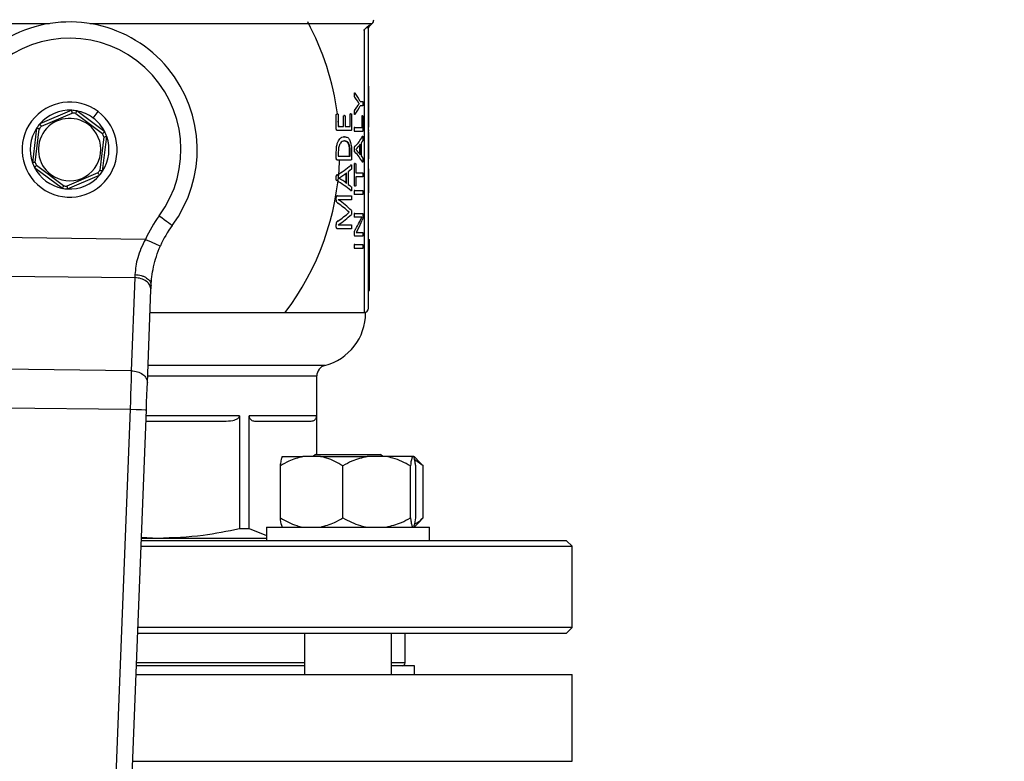
# Model space of a CAD drawing. Units: millimetres. Extents: x 4 to 416, y 4 to 293.
# Drawn here: x 206 to 212, y 211 to 216 of the extents above; entities that cross this region are included whole.
import ezdxf

# ---------------------------------------------------------------- set-up
doc = ezdxf.new("R2010")
doc.units = ezdxf.units.MM
doc.layers.add('FORMAT', color=7, linetype='Continuous')
doc.styles.add('SLDTEXTSTYLE0', font='TXT', dxfattribs={"width": 0.75})
doc.dimstyles.new('SLDDIMSTYLE1', dxfattribs={"dimtxt": 3.5, "dimasz": 3.556, "dimexe": 0, "dimexo": 0.0625, "dimgap": 0.875, "dimtad": 1, "dimdec": 0, "dimlfac": 30, "dimrnd": 1e-09, "dimzin": 12, "dimdsep": 46, "dimtxsty": 'SLDTEXTSTYLE0', "dimsah": 1, "dimcen": 0.09, "dimadec": 0, "dimazin": 3, "dimtfac": 1, "dimtdec": 0, "dimtofl": 0, "dimtmove": 0, "dimatfit": 3, "dimfxl": 0, "dimfrac": 2, "dimtolj": 1, "dimtzin": 12, "dimarcsym": 0})
doc.dimstyles.new('SLDDIMSTYLE2', dxfattribs={"dimtxt": 3.5, "dimasz": 3.556, "dimexe": 0, "dimexo": 0.0625, "dimgap": 0.875, "dimtad": 1, "dimdec": 0, "dimlfac": 30, "dimrnd": 1e-09, "dimzin": 12, "dimdsep": 46, "dimtxsty": 'SLDTEXTSTYLE0', "dimsah": 1, "dimcen": 0.09, "dimadec": 0, "dimazin": 3, "dimtfac": 1, "dimtdec": 0, "dimtmove": 0, "dimatfit": 0, "dimfxl": 0, "dimfrac": 2, "dimtolj": 1, "dimtzin": 12, "dimarcsym": 0})

# ---------------------------------------------------------------- blocks, each defined once
blk = doc.blocks.new('_D_7')
at = {"layer": 'FORMAT', "color": 7}
for p, q in [((210.8012, 249.7104), (183.2012, 249.7104)), ((184.2012, 199.3771), (184.2012, 249.7104)), ((210.8012, 199.3771), (183.2012, 199.3771))]:
    blk.add_line(p, q, dxfattribs=at)
for points in [[(184.2012, 249.7104), (183.8202, 246.1544), (184.5822, 246.1544)], [(184.2012, 199.3771), (184.5822, 202.9331), (183.8202, 202.9331)]]:
    blk.add_solid(points, dxfattribs=at)
at = {"layer": 'FORMAT', "color": 7, "insert": (179.6895, 217.5319), "char_height": 3.5, "attachment_point": 1, "rotation": 90, "style": 'SLDTEXTSTYLE0'}
blk.add_mtext('1510', dxfattribs=at)
blk = doc.blocks.new('_D_9')
at = {"layer": 'FORMAT'}
for p, q in [((196.8262, 218.1771), (196.8262, 185.706)), ((214.8262, 195.4282), (214.8262, 185.706)), ((196.8262, 186.706), (190.4762, 186.706)), ((214.8262, 186.706), (196.8262, 186.706)), ((214.8262, 186.706), (221.1762, 186.706))]:
    blk.add_line(p, q, dxfattribs=at)
for points in [[(196.8262, 186.706), (193.2702, 187.087), (193.2702, 186.325)], [(214.8262, 186.706), (218.3822, 186.325), (218.3822, 187.087)]]:
    blk.add_solid(points, dxfattribs=at)
at = {"layer": 'FORMAT', "insert": (202.9986, 191.2177), "char_height": 3.5, "attachment_point": 1, "style": 'SLDTEXTSTYLE0'}
blk.add_mtext('540', dxfattribs=at)

msp = doc.modelspace()

# ---------------------------------------------------------------- linework, layer by layer
at = {"color": 8, "linetype": 'Continuous', "lineweight": 25}
for p, q in [((204.3859, 215.764), (206.1195, 215.764)), ((206.3661, 215.764), (208.0997, 215.764)), ((208.084, 215.7483), (208.0841, 215.7566)), ((207.8095, 213.666), (206.7244, 213.666)), ((206.7219, 213.6015), (207.7595, 213.6015)), ((207.2853, 213.3571), (206.7125, 213.3571)), ((207.685, 211.8404), (206.654, 211.8404)), ((208.3012, 211.8404), (208.2183, 211.8404)), ((206.6308, 211.2371), (209.3262, 211.2371))]:
    msp.add_line(p, q, dxfattribs=at)
at = {"color": 7, "linetype": 'Continuous', "lineweight": 25}
for p, q in [((208.0626, 215.7374), (208.0495, 215.7248)), ((208.0495, 215.7248), (208.0495, 213.9904)), ((208.0841, 215.7566), (208.0626, 215.7374)), ((208.0762, 215.7374), (208.0626, 215.7374)), ((208.0762, 214.0171), (208.0762, 215.7374)), ((208.084, 215.7483), (208.0997, 215.764)), ((208.0762, 215.3804), (208.0795, 215.3804)), ((208.0795, 215.2792), (208.0795, 215.3804)), ((207.9913, 215.3264), (207.9878, 215.3264)), ((207.9895, 215.3391), (207.9912, 215.3373)), ((207.9931, 215.313), (207.9896, 215.313)), ((207.9916, 215.3373), (207.9912, 215.3373)), ((208.0107, 215.2584), (208.0073, 215.2584)), ((208.0108, 215.2871), (208.0074, 215.2871)), ((208.0202, 215.2731), (208.0168, 215.2731)), ((208.0202, 215.2729), (208.0168, 215.2729)), ((208.0202, 215.2729), (208.0202, 215.2731)), ((208.0264, 215.2847), (208.0417, 215.2847)), ((208.0417, 215.26), (208.0264, 215.26)), ((208.0762, 215.2792), (208.0795, 215.2792)), ((208.0795, 215.2301), (208.0795, 215.2792)), ((206.2562, 215.2317), (206.0593, 215.1477)), ((206.0695, 215.1339), (206.2591, 215.2148)), ((206.2804, 215.2123), (206.4453, 215.0886)), ((206.4585, 215.0995), (206.2872, 215.228)), ((206.3879, 215.1837), (206.4179, 215.2237)), ((207.8797, 215.2046), (207.876, 215.2046)), ((207.8797, 215.1165), (207.8797, 215.2046)), ((207.886, 215.2094), (207.8823, 215.2094)), ((207.8919, 215.2046), (207.8919, 215.1318)), ((207.924, 215.1943), (207.9204, 215.1943)), ((207.924, 215.1318), (207.924, 215.1943)), ((207.9293, 215.1991), (207.9257, 215.1991)), ((207.9341, 215.1943), (207.9341, 215.1318)), ((207.9648, 215.2057), (207.9613, 215.2057)), ((207.9648, 215.1318), (207.9648, 215.2057)), ((207.9692, 215.2107), (207.9657, 215.2107)), ((207.9734, 215.2057), (207.9734, 215.1165)), ((207.9913, 215.2177), (207.9878, 215.2177)), ((207.993, 215.2326), (207.9895, 215.2326)), ((207.9912, 215.2074), (207.9897, 215.2057)), ((207.9916, 215.2074), (207.9912, 215.2074)), ((208.0381, 215.1931), (208.0348, 215.1931)), ((208.0403, 215.1982), (208.0369, 215.1982)), ((208.0381, 215.1265), (208.0381, 215.1931)), ((208.0424, 215.1931), (208.0424, 215.1112)), ((208.0762, 215.2301), (208.0795, 215.2301)), ((208.0795, 215.129), (208.0795, 215.2301)), ((206.0405, 215.1227), (206.0149, 214.9101)), ((206.0319, 214.912), (206.0566, 215.1167)), ((207.8797, 215.1165), (207.876, 215.1165)), ((207.8951, 215.1318), (207.8919, 215.1656)), ((207.8919, 215.1318), (207.924, 215.1318)), ((207.9341, 215.1318), (207.9648, 215.1318)), ((207.9929, 215.1265), (207.9894, 215.1265)), ((207.9929, 215.1265), (208.0381, 215.1265)), ((208.0762, 215.129), (208.0795, 215.129)), ((206.4537, 215.0688), (206.429, 214.8641)), ((206.4451, 214.8582), (206.4708, 215.0708)), ((207.8857, 215.1073), (207.882, 215.1073)), ((207.9693, 215.1073), (207.8857, 215.1073)), ((207.9298, 215.0694), (207.9262, 215.0694)), ((207.9913, 215.1143), (207.9878, 215.1143)), ((207.9929, 215.102), (207.9894, 215.102)), ((208.0404, 215.102), (207.9929, 215.102)), ((208.0373, 215.0711), (208.0382, 215.0723)), ((208.0407, 215.0711), (208.0373, 215.0711)), ((208.0762, 215.1127), (208.0795, 215.1127)), ((208.0762, 215.1003), (208.0795, 215.1003)), ((208.0795, 215.1062), (208.0795, 215.1127)), ((208.0795, 215.0109), (208.0795, 215.1003)), ((207.9303, 215.0433), (207.9267, 215.0433)), ((207.9931, 215.0087), (207.9897, 215.0087)), ((208.0239, 214.9635), (208.0239, 215.0189)), ((208.0273, 214.9589), (208.0273, 215.0236)), ((208.0321, 215.0299), (208.0321, 214.9528)), ((208.0762, 215.0109), (208.0795, 215.0109)), ((208.0795, 214.934), (208.0795, 215.0109)), ((207.8797, 214.9778), (207.876, 214.9778)), ((207.8797, 214.9357), (207.876, 214.9357)), ((207.8797, 214.9357), (207.8797, 214.9778)), ((207.8919, 214.9763), (207.8919, 214.9511)), ((207.8919, 214.9511), (207.9648, 214.9511)), ((207.9612, 214.9511), (207.9612, 214.9765)), ((207.9648, 214.9765), (207.9612, 214.9765)), ((207.9648, 214.9511), (207.9648, 214.9765)), ((207.9734, 214.975), (207.9734, 214.9357)), ((207.9913, 214.9918), (207.9878, 214.9918)), ((207.9931, 214.9758), (207.9896, 214.9758)), ((208.0002, 214.9911), (208.0002, 214.9909)), ((208.0762, 214.934), (208.0795, 214.934)), ((206.0272, 214.8814), (206.1984, 214.7529)), ((206.2053, 214.7686), (206.0403, 214.8923)), ((207.8857, 214.9265), (207.882, 214.9265)), ((207.9693, 214.9265), (207.8857, 214.9265)), ((207.9663, 214.8957), (207.9682, 214.8968)), ((207.9698, 214.8957), (207.9663, 214.8957)), ((207.9916, 214.9002), (207.9881, 214.9002)), ((207.9916, 214.771), (207.9916, 214.9002)), ((207.9953, 214.905), (207.9918, 214.905)), ((207.9989, 214.9002), (207.9989, 214.8479)), ((208.0407, 214.9136), (208.0373, 214.9136)), ((208.0762, 214.9277), (208.0795, 214.9277)), ((206.4162, 214.847), (206.2266, 214.766)), ((206.2295, 214.7491), (206.4264, 214.8332)), ((207.8791, 214.8163), (207.8754, 214.8163)), ((207.8823, 214.8332), (207.8786, 214.8332)), ((207.8943, 214.8157), (207.8943, 214.8155)), ((207.9396, 214.786), (207.9396, 214.8455)), ((207.9431, 214.7835), (207.9431, 214.8481)), ((207.9523, 214.8545), (207.9523, 214.7773)), ((207.9989, 214.8479), (208.0417, 214.8479)), ((208.0417, 214.8233), (207.9989, 214.8233)), ((207.9989, 214.8233), (207.9989, 214.771)), ((208.0762, 214.8725), (208.0795, 214.8725)), ((208.0762, 214.8193), (208.0795, 214.8193)), ((208.0795, 214.8193), (208.0795, 214.8725)), ((208.0795, 214.7882), (208.0795, 214.8193)), ((207.8822, 214.8003), (207.8785, 214.8003)), ((207.9916, 214.771), (207.9881, 214.771)), ((207.9953, 214.7661), (207.9918, 214.7661)), ((208.0762, 214.7882), (208.0795, 214.7882)), ((208.0795, 214.7262), (208.0795, 214.7882)), ((207.8797, 214.6967), (207.876, 214.6967)), ((207.8797, 214.6809), (207.8797, 214.6967)), ((207.8864, 214.7072), (207.8827, 214.7072)), ((207.8864, 214.7072), (207.9719, 214.7072)), ((207.9697, 214.7381), (207.9662, 214.7381)), ((207.9682, 214.737), (207.9662, 214.7381)), ((207.9913, 214.7269), (207.9878, 214.7269)), ((207.9929, 214.7392), (207.9894, 214.7392)), ((207.9929, 214.7146), (207.9894, 214.7146)), ((207.9929, 214.7392), (208.0417, 214.7392)), ((208.0417, 214.7146), (207.9929, 214.7146)), ((208.0762, 214.7262), (208.0795, 214.7262)), ((207.8797, 214.6809), (207.876, 214.6809)), ((207.8889, 214.6623), (207.8852, 214.6623)), ((207.9719, 214.6831), (207.8917, 214.6831)), ((207.8917, 214.6831), (207.8917, 214.6829)), ((207.9581, 214.6062), (207.9545, 214.6062)), ((207.9581, 214.6056), (207.9545, 214.6056)), ((207.9581, 214.6056), (207.9581, 214.6062)), ((207.9914, 214.5874), (207.9879, 214.5874)), ((207.9931, 214.599), (207.9896, 214.599)), ((207.9931, 214.5755), (207.9896, 214.5755)), ((207.9931, 214.599), (208.0404, 214.599)), ((208.0242, 214.5755), (207.9931, 214.5755)), ((208.0219, 214.5462), (208.0355, 214.5757)), ((208.0355, 214.5757), (208.0355, 214.576)), ((208.0424, 214.5884), (208.0424, 214.5806)), ((207.8797, 214.5302), (207.876, 214.5302)), ((207.8797, 214.5153), (207.876, 214.5153)), ((207.8797, 214.5153), (207.8797, 214.5302)), ((207.8887, 214.5517), (207.885, 214.5517)), ((207.8917, 214.5293), (207.8917, 214.5291)), ((207.8917, 214.5291), (207.9719, 214.5291)), ((208.0219, 214.5462), (208.0185, 214.5462)), ((206.7084, 214.4397), (205.7645, 214.4507)), ((207.8864, 214.5052), (207.8827, 214.5052)), ((207.9719, 214.5052), (207.8864, 214.5052)), ((207.9916, 214.4802), (207.9881, 214.4802)), ((207.9916, 214.4686), (207.9881, 214.4686)), ((207.9916, 214.4686), (207.9916, 214.4802)), ((207.9953, 214.4585), (207.9918, 214.4585)), ((207.9969, 214.501), (207.9934, 214.501)), ((208.0417, 214.4585), (207.9953, 214.4585)), ((208.0121, 214.4995), (208.0011, 214.4815)), ((208.0011, 214.4815), (208.011, 214.482)), ((208.0011, 214.4815), (208.0011, 214.4813)), ((208.0144, 214.482), (208.011, 214.482)), ((208.0144, 214.482), (208.0417, 214.482)), ((207.9913, 214.3967), (207.9878, 214.3967)), ((207.9929, 214.409), (207.9894, 214.409)), ((207.9929, 214.409), (208.0417, 214.409)), ((208.0762, 214.4385), (208.0828, 214.4385)), ((208.0828, 214.3213), (208.0828, 214.4385)), ((207.9929, 214.3845), (207.9894, 214.3845)), ((208.0417, 214.3845), (207.9929, 214.3845)), ((208.0762, 214.3213), (208.0828, 214.3213)), ((208.0762, 214.2821), (208.0828, 214.2821)), ((208.0828, 214.2821), (208.0828, 214.3213)), ((208.0828, 214.2429), (208.0828, 214.2821)), ((205.8241, 214.2143), (206.6432, 214.2047)), ((208.0762, 214.2429), (208.0828, 214.2429)), ((208.0828, 214.1257), (208.0828, 214.2429)), ((206.6432, 214.2047), (206.6212, 213.6335)), ((206.7203, 213.559), (206.7423, 214.1302)), ((208.0762, 214.1257), (208.0828, 214.1257)), ((208.0595, 213.9888), (206.7369, 213.9888)), ((208.0484, 213.9904), (208.0495, 213.9904)), ((206.6212, 213.6335), (205.8328, 213.6428)), ((207.7595, 213.1204), (207.7595, 213.6015)), ((205.8345, 213.407), (206.614, 213.3979)), ((206.614, 213.3979), (206.3918, 207.6343)), ((206.4894, 207.5704), (206.7139, 213.3941)), ((206.7112, 213.3238), (207.1912, 213.3238)), ((207.2853, 213.3571), (207.2853, 212.6648)), ((207.7589, 213.3571), (207.3444, 213.3571)), ((207.3444, 212.6648), (207.3444, 213.3571)), ((207.3834, 213.3238), (207.7199, 213.3238)), ((207.7589, 213.3571), (207.7589, 213.1204)), ((207.5481, 213.1071), (207.6744, 213.1071)), ((207.7819, 213.1071), (207.6744, 213.1071)), ((207.7517, 213.1204), (207.7383, 213.1071)), ((207.7517, 213.1204), (208.1517, 213.1204)), ((207.7819, 213.1071), (208.069, 213.1071)), ((208.1854, 213.1071), (208.069, 213.1071)), ((208.165, 213.1071), (208.1517, 213.1204)), ((208.3462, 213.1071), (208.1854, 213.1071)), ((208.3552, 213.1071), (208.3462, 213.1071)), ((208.3972, 213.0667), (208.3569, 213.1071)), ((208.4124, 213.0504), (208.3608, 213.0864)), ((208.3968, 213.0663), (208.4124, 213.0504)), ((207.5366, 212.7304), (207.5366, 213.0504)), ((207.9197, 212.7304), (207.9197, 213.0504)), ((208.3347, 212.7304), (208.3347, 213.0504)), ((208.3667, 212.7304), (208.3667, 213.0504)), ((208.4124, 212.7304), (208.4124, 213.0504)), ((208.3569, 212.6738), (208.3983, 212.7152)), ((208.4124, 212.7304), (208.3969, 212.7166)), ((207.2853, 212.6648), (207.3444, 212.6648)), ((207.3444, 212.6648), (207.4517, 212.6223)), ((207.4517, 212.6738), (207.4517, 212.5904)), ((207.4517, 212.6738), (208.4517, 212.6738)), ((208.4517, 212.5904), (208.4517, 212.6738)), ((209.2928, 212.5904), (206.683, 212.5904)), ((206.6836, 212.6071), (206.785, 212.6071)), ((206.6838, 212.6123), (206.785, 212.6071)), ((206.785, 212.6071), (207.4517, 212.6071)), ((209.3262, 212.5571), (209.2928, 212.5904)), ((206.6817, 212.5571), (209.3262, 212.5571)), ((209.3262, 212.0571), (209.3262, 212.5571)), ((209.3262, 212.0571), (206.6624, 212.0571)), ((209.2928, 212.0238), (209.3262, 212.0571)), ((206.6611, 212.0238), (209.2928, 212.0238)), ((207.685, 212.0238), (207.685, 211.7704)), ((208.2183, 211.7704), (208.2183, 212.0238)), ((208.3012, 211.8404), (208.3012, 212.0238)), ((207.685, 211.8238), (206.6534, 211.8238)), ((208.3595, 211.8238), (208.2183, 211.8238)), ((208.3595, 211.7704), (208.3595, 211.8238)), ((206.6513, 211.7704), (209.3262, 211.7704)), ((209.3262, 211.2371), (209.3262, 211.7704))]:
    msp.add_line(p, q, dxfattribs=at)
at = {"color": 7, "linetype": 'Continuous', "lineweight": 25, "flags": 128}
for points in [[(208.0108, 215.2871), (208.0023, 215.3001), (207.9931, 215.313)], [(207.993, 215.2326), (208.0022, 215.2455), (208.0107, 215.2584)], [(208.0417, 215.0459), (208.0371, 215.0379), (208.0321, 215.0299)], [(208.0321, 214.9528), (208.037, 214.9451), (208.0416, 214.9375)], [(207.972, 214.8705), (207.9624, 214.8624), (207.9523, 214.8545)], [(207.9523, 214.7773), (207.9622, 214.7697), (207.9717, 214.762)], [(206.7926, 214.5846), (206.8083, 214.5731), (206.8234, 214.5619), (206.8373, 214.5516), (206.8495, 214.5426), (206.8595, 214.5353), (206.867, 214.5298), (206.8715, 214.5264), (206.8731, 214.5253)], [(206.7084, 214.4397), (206.7434, 214.4242), (206.7731, 214.4111), (206.7929, 214.4023), (206.7999, 214.3992)], [(206.6441, 214.2239), (206.6438, 214.2173), (206.6435, 214.211), (206.6432, 214.2047)], [(206.7423, 214.1302), (206.7426, 214.1383), (206.743, 214.1466), (206.7433, 214.155)], [(206.6212, 213.6335), (206.6197, 213.5857), (206.6179, 213.5254), (206.6169, 213.4934), (206.6156, 213.4509), (206.614, 213.3979)], [(206.7139, 213.3941), (206.7157, 213.4396), (206.7174, 213.4833), (206.7189, 213.5236), (206.7203, 213.559)], [(206.614, 213.3979), (206.6523, 213.3964), (206.6847, 213.3952), (206.7063, 213.3944), (206.7139, 213.3941)]]:
    msp.add_lwpolyline(points, dxfattribs=at)
at = {"color": 7, "linetype": 'Continuous', "lineweight": 25}
for centre, radius, start, end in [((208.0761, 215.7876), 0.0333, 315.00627, 359.99392), ((206.2428, 214.9904), 0.7833, 323.56941, 191.61418), ((206.2429, 214.9904), 1.6583, 7.59615, 28.18792), ((206.2428, 214.9904), 0.6833, 323.56944, 215.08996), ((207.6442, 215.0901), 0.4289, 26.98449, 35.1949), ((206.2428, 214.9904), 0.2917, 53.122, 233.12197), ((207.6443, 215.4545), 0.4288, 324.80415, 333.01646), ((206.2428, 214.9904), 0.1917, 53.12214, 233.12167), ((206.2428, 214.9904), 0.2417, 86.83021, 139.41344), ((206.2428, 214.9904), 0.2917, 233.122, 53.12197), ((206.2428, 214.9906), 0.2415, 79.41239, 86.83351), ((206.2428, 214.9902), 0.2253, 80.393, 85.85427), ((206.2428, 214.9904), 0.2417, 53.12145, 79.41391), ((206.2428, 214.9904), 0.2417, 26.82979, 53.12305), ((206.2428, 214.9904), 0.2417, 146.82984, 199.41325), ((206.2426, 214.9906), 0.2414, 139.40976, 146.83588), ((206.2425, 214.9907), 0.2245, 140.38278, 145.86151), ((206.2428, 214.9904), 0.1917, 233.12167, 53.12214), ((206.2428, 214.9904), 0.2417, 326.83134, 19.41281), ((206.2428, 214.9904), 0.225, 20.39099, 25.85926), ((206.2429, 214.9905), 0.2415, 19.41229, 26.83332), ((207.7944, 215.2093), 0.2824, 314.72416, 330.69869), ((207.7898, 215.1948), 0.2928, 315.92607, 324.20719), ((207.7952, 214.7752), 0.2818, 29.41298, 45.39258), ((207.7933, 214.7879), 0.2899, 36.16846, 44.46738), ((206.2435, 214.9907), 0.2424, 199.42568, 206.81994), ((206.2428, 214.9904), 0.2417, 206.83076, 259.41328), ((206.2421, 214.9901), 0.2242, 200.37627, 205.86423), ((206.2428, 214.9904), 1.6583, 322.84143, 357.79214), ((207.5685, 215.3653), 0.6178, 300.52796, 310.50896), ((206.2428, 214.9904), 0.2417, 266.83021, 319.41344), ((206.2432, 214.9902), 0.2245, 320.38278, 325.86151), ((206.2428, 214.9905), 0.2418, 319.41281, 326.827), ((207.554, 215.3807), 0.6596, 301.05665, 306.14768), ((207.557, 214.2477), 0.6604, 54.22299, 59.28716), ((206.2428, 214.9903), 0.2415, 259.41239, 266.83351), ((206.2429, 214.9909), 0.2255, 260.39554, 265.85173), ((207.5692, 214.2675), 0.618, 49.60248, 59.57092), ((207.5195, 214.1362), 0.6428, 46.98357, 54.92633), ((207.5492, 214.1842), 0.605, 45.64474, 55.52627), ((207.4096, 214.1293), 0.7668, 143.57053, 156.1215), ((207.5324, 215.0817), 0.6386, 303.90644, 311.79323), ((207.5623, 215.031), 0.6001, 303.28785, 313.07851), ((207.4094, 214.1294), 0.6666, 143.56911, 156.1233), ((207.5818, 214.761), 0.4898, 327.94063, 333.98229), ((207.6199, 214.714), 0.447, 331.31825, 339.56862), ((207.7262, 213.9888), 0.3333, 284.47739, 0.00011), ((208.0495, 214.0171), 0.0267, 270.001, 359.999), ((207.8262, 213.6015), 0.0667, 104.47889, 179.99834), ((208.2845, 211.8404), 0.0167, 269.99811, 359.99848)]:
    msp.add_arc(centre, radius, start, end, dxfattribs=at)
for points, knots in [([(208.0484, 215.7238), (208.0486, 215.724), (208.049, 215.7243), (208.0493, 215.7247), (208.0495, 215.7248)], [0, 0, 0, 0, 0.560232, 1, 1, 1, 1]), ([(208.0762, 215.7374), (208.0763, 215.7392), (208.0765, 215.7428), (208.0781, 215.7479), (208.0805, 215.7526), (208.0829, 215.7553), (208.0841, 215.7566)], [0, 0, 0, 0, 0.249708, 0.50055, 0.751105, 1, 1, 1, 1]), ([(208.0762, 215.7294), (208.0765, 215.7329), (208.0773, 215.74), (208.0817, 215.7455), (208.084, 215.7483)], [0, 0, 0, 0, 0.500014, 1, 1, 1, 1]), ([(207.9913, 215.3264), (207.9912, 215.3293), (207.9912, 215.3328), (207.9915, 215.3368), (207.9917, 215.338), (207.9919, 215.3387), (207.9921, 215.3391), (207.9926, 215.3396), (207.9937, 215.3386), (207.9943, 215.3378), (207.9947, 215.3373)], [0, 0, 0, 0, 0.537913, 0.646861, 0.726358, 0.75712, 0.780958, 0.812349, 0.867936, 1, 1, 1, 1]), ([(207.9931, 215.313), (207.9928, 215.3133), (207.9922, 215.3139), (207.9918, 215.3152), (207.9914, 215.3173), (207.9913, 215.3211), (207.9913, 215.3244), (207.9913, 215.3264)], [0, 0, 0, 0, 0.088475, 0.175208, 0.28952, 0.566136, 1, 1, 1, 1]), ([(208.0107, 215.2584), (208.0125, 215.2611), (208.0149, 215.2646), (208.018, 215.2695), (208.0194, 215.2716), (208.0202, 215.2729)], [0, 0, 0, 0, 0.56344, 0.733342, 1, 1, 1, 1]), ([(208.0202, 215.2731), (208.019, 215.2749), (208.0172, 215.2776), (208.0147, 215.2812), (208.0127, 215.2842), (208.0115, 215.2861), (208.0108, 215.2871)], [0, 0, 0, 0, 0.374997, 0.581629, 0.787953, 1, 1, 1, 1]), ([(208.0417, 215.2847), (208.0417, 215.2847), (208.0419, 215.2846), (208.0421, 215.2842), (208.0422, 215.2836), (208.0424, 215.2817), (208.0425, 215.278), (208.0425, 215.2745), (208.0425, 215.2725)], [0, 0, 0, 0, 0.0182449, 0.0502393, 0.1001619, 0.1690494, 0.4981359, 1, 1, 1, 1]), ([(208.0425, 215.2725), (208.0425, 215.2704), (208.0425, 215.2669), (208.0424, 215.2631), (208.0422, 215.2612), (208.0421, 215.2606), (208.042, 215.2601), (208.0417, 215.26), (208.0417, 215.26)], [0, 0, 0, 0, 0.49645, 0.821176, 0.894435, 0.947465, 0.981358, 1, 1, 1, 1]), ([(206.2591, 215.2148), (206.2587, 215.2172), (206.258, 215.2215), (206.257, 215.2268), (206.2565, 215.2301), (206.2562, 215.2314), (206.2562, 215.2317)], [0, 0, 0, 0, 0.421981, 0.766946, 0.939618, 1, 1, 1, 1]), ([(206.2804, 215.2123), (206.2813, 215.2145), (206.2831, 215.2185), (206.2852, 215.2234), (206.2865, 215.2265), (206.2871, 215.2277), (206.2872, 215.228)], [0, 0, 0, 0, 0.422004, 0.766861, 0.939585, 1, 1, 1, 1]), ([(207.8797, 215.2046), (207.8797, 215.2049), (207.8797, 215.2056), (207.8799, 215.2064), (207.8802, 215.2072), (207.8807, 215.208), (207.8818, 215.2086), (207.8836, 215.2093), (207.8851, 215.2094), (207.886, 215.2094)], [0, 0, 0, 0, 0.111959, 0.209881, 0.296231, 0.374591, 0.510846, 0.697244, 1, 1, 1, 1]), ([(207.886, 215.2094), (207.8873, 215.2093), (207.8891, 215.2092), (207.8909, 215.2079), (207.8915, 215.2068), (207.8918, 215.2059), (207.8919, 215.2052), (207.8919, 215.2048), (207.8919, 215.2046)], [0, 0, 0, 0, 0.432547, 0.61612, 0.734039, 0.86334, 0.930387, 1, 1, 1, 1]), ([(207.924, 215.1943), (207.924, 215.1945), (207.924, 215.195), (207.9242, 215.1958), (207.9243, 215.1964), (207.9247, 215.1972), (207.9253, 215.198), (207.9268, 215.199), (207.9283, 215.1991), (207.9293, 215.1991)], [0, 0, 0, 0, 0.0944, 0.181547, 0.262421, 0.338438, 0.482004, 0.627028, 1, 1, 1, 1]), ([(207.9293, 215.1991), (207.9304, 215.199), (207.9319, 215.1989), (207.9333, 215.1978), (207.9337, 215.197), (207.9339, 215.1962), (207.9341, 215.1953), (207.9341, 215.1946), (207.9341, 215.1943)], [0, 0, 0, 0, 0.398981, 0.555315, 0.641543, 0.742353, 0.8613, 1, 1, 1, 1]), ([(207.9648, 215.2057), (207.9649, 215.206), (207.9649, 215.2065), (207.965, 215.2074), (207.9653, 215.2085), (207.9663, 215.2103), (207.968, 215.2105), (207.9692, 215.2107)], [0, 0, 0, 0, 0.112893, 0.215822, 0.376997, 0.560205, 1, 1, 1, 1]), ([(207.9692, 215.2107), (207.9702, 215.2106), (207.9718, 215.2104), (207.9727, 215.2089), (207.9731, 215.208), (207.9733, 215.2072), (207.9734, 215.2065), (207.9734, 215.2059), (207.9734, 215.2057)], [0, 0, 0, 0, 0.3941731, 0.5840645, 0.6821718, 0.7833982, 0.8888528, 1, 1, 1, 1]), ([(207.9913, 215.2177), (207.9912, 215.2209), (207.9912, 215.2247), (207.9916, 215.2288), (207.9918, 215.2301), (207.9922, 215.2314), (207.9927, 215.2321), (207.993, 215.2326)], [0, 0, 0, 0, 0.637545, 0.742946, 0.823224, 0.895242, 1, 1, 1, 1]), ([(207.9947, 215.2074), (207.994, 215.2063), (207.9933, 215.205), (207.992, 215.2057), (207.9918, 215.2062), (207.9916, 215.2068), (207.9914, 215.208), (207.9912, 215.2117), (207.9912, 215.215), (207.9913, 215.2177)], [0, 0, 0, 0, 0.189252, 0.217087, 0.257433, 0.296072, 0.347389, 0.488668, 1, 1, 1, 1]), ([(208.0381, 215.1931), (208.0381, 215.1936), (208.0382, 215.1944), (208.0382, 215.1955), (208.0384, 215.1964), (208.0387, 215.1976), (208.0396, 215.1979), (208.0403, 215.1982)], [0, 0, 0, 0, 0.213076, 0.396138, 0.551014, 0.678671, 1, 1, 1, 1]), ([(208.0403, 215.1982), (208.0408, 215.1981), (208.0414, 215.198), (208.0419, 215.1971), (208.0421, 215.1963), (208.0423, 215.1955), (208.0423, 215.1948), (208.0424, 215.194), (208.0424, 215.1934), (208.0424, 215.1931)], [0, 0, 0, 0, 0.209919, 0.3026952, 0.4976234, 0.6000938, 0.7177503, 0.8510738, 1, 1, 1, 1]), ([(206.0566, 215.1167), (206.0543, 215.1176), (206.0502, 215.1191), (206.0452, 215.1209), (206.0421, 215.1221), (206.0409, 215.1225), (206.0405, 215.1227)], [0, 0, 0, 0, 0.422021, 0.766859, 0.939583, 1, 1, 1, 1]), ([(206.0695, 215.1339), (206.068, 215.1358), (206.0654, 215.1393), (206.0622, 215.1437), (206.0603, 215.1463), (206.0595, 215.1474), (206.0593, 215.1477)], [0, 0, 0, 0, 0.421995, 0.76689, 0.939678, 1, 1, 1, 1]), ([(207.8857, 215.1073), (207.8845, 215.1075), (207.8828, 215.1077), (207.8814, 215.1094), (207.8806, 215.1111), (207.88, 215.1131), (207.8797, 215.115), (207.8797, 215.116), (207.8797, 215.1165)], [0, 0, 0, 0, 0.282149, 0.39038, 0.520471, 0.757021, 0.877195, 1, 1, 1, 1]), ([(207.9734, 215.1165), (207.9734, 215.1155), (207.9733, 215.1135), (207.9728, 215.111), (207.9721, 215.1091), (207.9711, 215.1076), (207.97, 215.1074), (207.9693, 215.1073)], [0, 0, 0, 0, 0.272899, 0.536287, 0.698578, 0.823776, 1, 1, 1, 1]), ([(207.9913, 215.1143), (207.9913, 215.1163), (207.9913, 215.1191), (207.9915, 215.1222), (207.9917, 215.1239), (207.9919, 215.1251), (207.9921, 215.1262), (207.9927, 215.1265), (207.9929, 215.1265)], [0, 0, 0, 0, 0.4679059, 0.6618588, 0.7495046, 0.8598853, 0.9532084, 1, 1, 1, 1]), ([(206.4453, 215.0886), (206.4472, 215.0901), (206.4505, 215.0929), (206.4547, 215.0963), (206.4572, 215.0984), (206.4582, 215.0993), (206.4585, 215.0995)], [0, 0, 0, 0, 0.422006, 0.76692, 0.939572, 1, 1, 1, 1]), ([(206.4537, 215.0688), (206.4561, 215.0691), (206.4605, 215.0696), (206.4658, 215.0702), (206.4691, 215.0706), (206.4704, 215.0707), (206.4708, 215.0708)], [0, 0, 0, 0, 0.421984, 0.766885, 0.939515, 1, 1, 1, 1]), ([(207.8797, 214.9778), (207.8798, 214.9861), (207.8802, 215.0029), (207.8844, 215.0252), (207.8915, 215.0433), (207.9008, 215.0568), (207.9136, 215.0674), (207.9245, 215.0687), (207.9298, 215.0694)], [0, 0, 0, 0, 0.216311, 0.437204, 0.587505, 0.718479, 0.863796, 1, 1, 1, 1]), ([(207.9298, 215.0694), (207.9368, 215.0684), (207.9511, 215.0662), (207.9625, 215.0492), (207.9682, 215.0325), (207.9713, 215.0156), (207.9731, 214.9962), (207.9733, 214.9824), (207.9734, 214.975)], [0, 0, 0, 0, 0.176691, 0.362808, 0.490514, 0.641428, 0.806543, 1, 1, 1, 1]), ([(207.9929, 215.102), (207.9928, 215.102), (207.9924, 215.1021), (207.9921, 215.1027), (207.9919, 215.1034), (207.9915, 215.1054), (207.9913, 215.109), (207.9913, 215.1123), (207.9913, 215.1143)], [0, 0, 0, 0, 0.0324694, 0.0755809, 0.1372708, 0.2201214, 0.5423144, 1, 1, 1, 1]), ([(208.0424, 215.1112), (208.0424, 215.1105), (208.0424, 215.1091), (208.0422, 215.1069), (208.0419, 215.1048), (208.0417, 215.1027), (208.0407, 215.1021), (208.0404, 215.102)], [0, 0, 0, 0, 0.225594, 0.43558, 0.668871, 0.903426, 1, 1, 1, 1]), ([(208.0407, 215.0711), (208.0409, 215.0717), (208.0412, 215.0724), (208.042, 215.0722), (208.0421, 215.0717), (208.0423, 215.071), (208.0424, 215.0701), (208.0425, 215.0687), (208.0425, 215.0654), (208.0425, 215.0626), (208.0425, 215.0604)], [0, 0, 0, 0, 0.110831, 0.132697, 0.173456, 0.21901, 0.279772, 0.38088, 0.513725, 1, 1, 1, 1]), ([(208.0425, 215.0604), (208.0425, 215.0573), (208.0425, 215.0535), (208.0424, 215.0494), (208.0423, 215.0483), (208.0422, 215.0472), (208.0419, 215.0465), (208.0417, 215.0459)], [0, 0, 0, 0, 0.639279, 0.782484, 0.835603, 0.87638, 1, 1, 1, 1]), ([(207.9303, 215.0433), (207.9253, 215.0426), (207.9152, 215.0411), (207.9054, 215.0316), (207.8998, 215.022), (207.8959, 215.0122), (207.8935, 215.0018), (207.8921, 214.9895), (207.892, 214.9814), (207.8919, 214.9763)], [0, 0, 0, 0, 0.173782, 0.349335, 0.450367, 0.564096, 0.718421, 0.820667, 1, 1, 1, 1]), ([(207.9612, 214.9765), (207.9612, 214.9825), (207.961, 214.9915), (207.9598, 215.0038), (207.9579, 215.015), (207.9542, 215.0266), (207.9451, 215.0403), (207.9338, 215.0421), (207.9267, 215.0433)], [0, 0, 0, 0, 0.213299, 0.321731, 0.442057, 0.615637, 0.757054, 1, 1, 1, 1]), ([(207.9648, 214.9765), (207.9646, 214.9858), (207.9644, 214.9994), (207.9612, 215.0159), (207.9578, 215.0257), (207.9527, 215.0345), (207.9435, 215.0422), (207.9348, 215.0429), (207.9303, 215.0433)], [0, 0, 0, 0, 0.329366, 0.482902, 0.597095, 0.696159, 0.841629, 1, 1, 1, 1]), ([(207.9913, 214.9918), (207.9912, 214.995), (207.9912, 214.9994), (207.9916, 215.0042), (207.9919, 215.0062), (207.9922, 215.0073), (207.9926, 215.0081), (207.993, 215.0085), (207.9931, 215.0087)], [0, 0, 0, 0, 0.561258, 0.761909, 0.841922, 0.907334, 0.959277, 1, 1, 1, 1]), ([(207.8857, 214.9265), (207.8845, 214.9267), (207.8828, 214.927), (207.8814, 214.9286), (207.8806, 214.9304), (207.88, 214.9323), (207.8797, 214.9343), (207.8797, 214.9352), (207.8797, 214.9357)], [0, 0, 0, 0, 0.282149, 0.39038, 0.520471, 0.757021, 0.877195, 1, 1, 1, 1]), ([(207.9734, 214.9357), (207.9734, 214.9347), (207.9733, 214.9328), (207.9728, 214.9302), (207.9721, 214.9283), (207.9711, 214.9269), (207.97, 214.9267), (207.9693, 214.9265)], [0, 0, 0, 0, 0.272899, 0.536287, 0.698578, 0.823776, 1, 1, 1, 1]), ([(207.9931, 214.9758), (207.9928, 214.9762), (207.9923, 214.9769), (207.992, 214.9779), (207.9917, 214.9793), (207.9912, 214.9839), (207.9912, 214.9883), (207.9913, 214.9918)], [0, 0, 0, 0, 0.093836, 0.146152, 0.202992, 0.353535, 1, 1, 1, 1]), ([(208.0416, 214.9375), (208.0417, 214.9372), (208.0419, 214.9368), (208.0421, 214.936), (208.0423, 214.9349), (208.0424, 214.9334), (208.0426, 214.9297), (208.0425, 214.9265), (208.0425, 214.9239)], [0, 0, 0, 0, 0.05284, 0.10845, 0.181736, 0.295679, 0.433456, 1, 1, 1, 1]), ([(206.0319, 214.912), (206.0295, 214.9118), (206.0252, 214.9113), (206.0198, 214.9107), (206.0166, 214.9103), (206.0152, 214.9101), (206.0149, 214.9101)], [0, 0, 0, 0, 0.422047, 0.766904, 0.939624, 1, 1, 1, 1]), ([(206.0403, 214.8923), (206.0385, 214.8908), (206.0351, 214.888), (206.031, 214.8846), (206.0285, 214.8824), (206.0274, 214.8816), (206.0272, 214.8814)], [0, 0, 0, 0, 0.422041, 0.766837, 0.939691, 1, 1, 1, 1]), ([(207.9698, 214.8957), (207.9703, 214.8961), (207.9711, 214.8968), (207.9725, 214.8969), (207.973, 214.8961), (207.9733, 214.8952), (207.9735, 214.8939), (207.9738, 214.8905), (207.9738, 214.8874), (207.9738, 214.8849)], [0, 0, 0, 0, 0.133015, 0.204947, 0.248606, 0.31009, 0.392274, 0.496431, 1, 1, 1, 1]), ([(207.9738, 214.8849), (207.9738, 214.8818), (207.9738, 214.8779), (207.9734, 214.8739), (207.9732, 214.8727), (207.9729, 214.8717), (207.9724, 214.871), (207.972, 214.8705)], [0, 0, 0, 0, 0.638156, 0.776484, 0.828191, 0.868787, 1, 1, 1, 1]), ([(207.9916, 214.9002), (207.9916, 214.9007), (207.9916, 214.9015), (207.9918, 214.9026), (207.9921, 214.9035), (207.993, 214.9048), (207.9943, 214.9049), (207.9953, 214.905)], [0, 0, 0, 0, 0.1892873, 0.3485705, 0.481115, 0.5929673, 1, 1, 1, 1]), ([(207.9953, 214.905), (207.9964, 214.9049), (207.9978, 214.9047), (207.9985, 214.9032), (207.9987, 214.9022), (207.9989, 214.9012), (207.9989, 214.9005), (207.9989, 214.9002)], [0, 0, 0, 0, 0.431609, 0.556201, 0.706534, 0.866119, 1, 1, 1, 1]), ([(208.039, 214.9153), (208.039, 214.9148), (208.039, 214.9141), (208.0388, 214.9132), (208.0387, 214.9127), (208.0382, 214.912), (208.0377, 214.9128), (208.0373, 214.9136)], [0, 0, 0, 0, 0.284394, 0.483169, 0.581259, 0.636692, 1, 1, 1, 1]), ([(208.0425, 214.9239), (208.0425, 214.9218), (208.0425, 214.9187), (208.0424, 214.9153), (208.0423, 214.9136), (208.0421, 214.9129), (208.0419, 214.9123), (208.0411, 214.9126), (208.0408, 214.9131), (208.0407, 214.9136)], [0, 0, 0, 0, 0.475676, 0.684275, 0.781012, 0.842078, 0.870713, 0.893147, 1, 1, 1, 1]), ([(206.4162, 214.847), (206.4176, 214.845), (206.4202, 214.8415), (206.4234, 214.8372), (206.4254, 214.8346), (206.4261, 214.8335), (206.4264, 214.8332)], [0, 0, 0, 0, 0.421995, 0.766955, 0.939613, 1, 1, 1, 1]), ([(206.429, 214.8641), (206.4313, 214.8633), (206.4354, 214.8618), (206.4404, 214.8599), (206.4435, 214.8588), (206.4448, 214.8583), (206.4451, 214.8582)], [0, 0, 0, 0, 0.422048, 0.766911, 0.939494, 1, 1, 1, 1]), ([(207.8791, 214.8163), (207.8791, 214.8197), (207.8791, 214.8242), (207.8797, 214.8291), (207.8804, 214.831), (207.881, 214.8323), (207.8818, 214.8328), (207.8823, 214.8332)], [0, 0, 0, 0, 0.562258, 0.761743, 0.834155, 0.896503, 1, 1, 1, 1]), ([(207.8822, 214.8003), (207.8818, 214.8006), (207.8812, 214.8012), (207.8804, 214.8022), (207.88, 214.8034), (207.8795, 214.8053), (207.8791, 214.8097), (207.8791, 214.8136), (207.8791, 214.8163)], [0, 0, 0, 0, 0.081564, 0.156357, 0.220153, 0.300646, 0.513713, 1, 1, 1, 1]), ([(208.0417, 214.8479), (208.0417, 214.8478), (208.0419, 214.8477), (208.0421, 214.8473), (208.0422, 214.8467), (208.0424, 214.8448), (208.0425, 214.8411), (208.0425, 214.8377), (208.0425, 214.8356)], [0, 0, 0, 0, 0.018284, 0.050209, 0.100202, 0.169086, 0.498083, 1, 1, 1, 1]), ([(208.0425, 214.8356), (208.0425, 214.833), (208.0425, 214.8294), (208.0423, 214.8256), (208.0421, 214.8243), (208.042, 214.8237), (208.0418, 214.8234), (208.0417, 214.8233)], [0, 0, 0, 0, 0.631038, 0.854984, 0.915684, 0.958792, 1, 1, 1, 1]), ([(206.2053, 214.7686), (206.2043, 214.7664), (206.2026, 214.7624), (206.2004, 214.7574), (206.1991, 214.7544), (206.1986, 214.7532), (206.1984, 214.7529)], [0, 0, 0, 0, 0.42195, 0.766889, 0.939629, 1, 1, 1, 1]), ([(206.2266, 214.766), (206.227, 214.7636), (206.2277, 214.7593), (206.2286, 214.754), (206.2292, 214.7508), (206.2294, 214.7495), (206.2295, 214.7491)], [0, 0, 0, 0, 0.42203, 0.766958, 0.939621, 1, 1, 1, 1]), ([(207.9717, 214.762), (207.972, 214.7617), (207.9726, 214.7611), (207.9731, 214.7598), (207.9734, 214.7583), (207.9738, 214.7544), (207.9738, 214.751), (207.9738, 214.7484)], [0, 0, 0, 0, 0.0982814, 0.1746694, 0.2793835, 0.4403595, 1, 1, 1, 1]), ([(207.9953, 214.7661), (207.9946, 214.7662), (207.9934, 214.7664), (207.9924, 214.7673), (207.992, 214.7679), (207.9918, 214.7685), (207.9917, 214.7691), (207.9916, 214.7699), (207.9916, 214.7705), (207.9916, 214.771)], [0, 0, 0, 0, 0.315634, 0.48476, 0.557742, 0.639856, 0.721991, 0.820864, 1, 1, 1, 1]), ([(207.9989, 214.771), (207.9989, 214.7706), (207.9988, 214.7698), (207.9987, 214.7689), (207.9985, 214.7681), (207.9982, 214.7674), (207.9973, 214.7664), (207.9961, 214.7662), (207.9953, 214.7661)], [0, 0, 0, 0, 0.170643, 0.314801, 0.434161, 0.532264, 0.64838, 1, 1, 1, 1]), ([(207.8797, 214.6967), (207.8797, 214.6974), (207.8797, 214.6988), (207.88, 214.7008), (207.8805, 214.7025), (207.8814, 214.7044), (207.8831, 214.7067), (207.8852, 214.707), (207.8864, 214.7072)], [0, 0, 0, 0, 0.1574591, 0.2988118, 0.4259164, 0.541352, 0.7519702, 1, 1, 1, 1]), ([(207.9738, 214.7484), (207.9738, 214.7461), (207.9737, 214.7429), (207.9735, 214.7393), (207.9731, 214.7379), (207.9726, 214.737), (207.9711, 214.7369), (207.9703, 214.7376), (207.9697, 214.7381)], [0, 0, 0, 0, 0.477904, 0.653318, 0.72758, 0.779884, 0.855088, 1, 1, 1, 1]), ([(207.9719, 214.7072), (207.9721, 214.7072), (207.9724, 214.7071), (207.9728, 214.7064), (207.9731, 214.7054), (207.9735, 214.7034), (207.9737, 214.7), (207.9737, 214.6969), (207.9738, 214.6952)], [0, 0, 0, 0, 0.037967, 0.092205, 0.171368, 0.278507, 0.57991, 1, 1, 1, 1]), ([(207.9738, 214.6952), (207.9737, 214.6932), (207.9737, 214.6904), (207.9735, 214.6873), (207.9733, 214.6856), (207.973, 214.6844), (207.9726, 214.6834), (207.9721, 214.6832), (207.9719, 214.6831)], [0, 0, 0, 0, 0.464677, 0.664628, 0.753755, 0.875267, 0.953803, 1, 1, 1, 1]), ([(207.9913, 214.7269), (207.9913, 214.7289), (207.9913, 214.7317), (207.9915, 214.7349), (207.9917, 214.7365), (207.9919, 214.7377), (207.9921, 214.7389), (207.9927, 214.7391), (207.9929, 214.7392)], [0, 0, 0, 0, 0.4679059, 0.6618588, 0.7495046, 0.8598853, 0.9532084, 1, 1, 1, 1]), ([(207.9929, 214.7146), (207.9928, 214.7147), (207.9925, 214.7148), (207.9922, 214.7152), (207.992, 214.7159), (207.9916, 214.7178), (207.9913, 214.7215), (207.9913, 214.7249), (207.9913, 214.7269)], [0, 0, 0, 0, 0.028589, 0.067302, 0.122421, 0.196166, 0.51766, 1, 1, 1, 1]), ([(208.0417, 214.7392), (208.0417, 214.7391), (208.0419, 214.7391), (208.0421, 214.7386), (208.0422, 214.738), (208.0424, 214.7362), (208.0425, 214.7324), (208.0425, 214.729), (208.0425, 214.7269)], [0, 0, 0, 0, 0.0182436, 0.0502356, 0.1002276, 0.1690357, 0.498098, 1, 1, 1, 1]), ([(208.0425, 214.7269), (208.0425, 214.7243), (208.0425, 214.7208), (208.0423, 214.717), (208.0421, 214.7156), (208.042, 214.715), (208.0418, 214.7148), (208.0417, 214.7146)], [0, 0, 0, 0, 0.630963, 0.855085, 0.915718, 0.958904, 1, 1, 1, 1]), ([(207.8889, 214.6623), (207.8874, 214.6633), (207.8847, 214.6652), (207.8821, 214.6687), (207.8808, 214.6717), (207.8801, 214.6744), (207.8797, 214.6775), (207.8797, 214.6798), (207.8797, 214.6809)], [0, 0, 0, 0, 0.242528, 0.457342, 0.572557, 0.69643, 0.838259, 1, 1, 1, 1]), ([(207.9722, 214.6167), (207.9723, 214.6166), (207.9726, 214.6162), (207.9731, 214.6149), (207.9737, 214.6111), (207.9737, 214.6075), (207.9738, 214.6047)], [0, 0, 0, 0, 0.053227, 0.124581, 0.328855, 1, 1, 1, 1]), ([(207.9738, 214.6047), (207.9737, 214.6027), (207.9737, 214.5995), (207.9734, 214.5957), (207.9729, 214.5938), (207.9726, 214.593), (207.9723, 214.5927), (207.9722, 214.5926)], [0, 0, 0, 0, 0.489528, 0.774158, 0.917022, 0.964904, 1, 1, 1, 1]), ([(207.9914, 214.5874), (207.9914, 214.5889), (207.9914, 214.5914), (207.9916, 214.5944), (207.9918, 214.5961), (207.992, 214.5974), (207.9923, 214.5982), (207.9926, 214.5988), (207.9929, 214.5989), (207.9931, 214.599)], [0, 0, 0, 0, 0.397161, 0.599224, 0.747724, 0.844501, 0.919093, 0.967501, 1, 1, 1, 1]), ([(207.9931, 214.5755), (207.993, 214.5755), (207.9927, 214.5756), (207.9924, 214.5761), (207.9921, 214.5767), (207.9917, 214.5782), (207.9914, 214.5818), (207.9914, 214.5851), (207.9914, 214.5874)], [0, 0, 0, 0, 0.029888, 0.068362, 0.12154, 0.192145, 0.456537, 1, 1, 1, 1]), ([(208.0355, 214.576), (208.0343, 214.5758), (208.0323, 214.5755), (208.0294, 214.5755), (208.0268, 214.5755), (208.0251, 214.5755), (208.0242, 214.5755)], [0, 0, 0, 0, 0.321466, 0.539325, 0.765601, 1, 1, 1, 1]), ([(208.0424, 214.5806), (208.0424, 214.5782), (208.0424, 214.575), (208.0421, 214.571), (208.0414, 214.5657), (208.04, 214.5615), (208.0388, 214.558)], [0, 0, 0, 0, 0.3074957, 0.4196111, 0.5255926, 1, 1, 1, 1]), ([(208.0404, 214.599), (208.0406, 214.5989), (208.0412, 214.5986), (208.0417, 214.597), (208.042, 214.5954), (208.0422, 214.5936), (208.0424, 214.5914), (208.0424, 214.5897), (208.0424, 214.5884)], [0, 0, 0, 0, 0.065212, 0.177874, 0.394773, 0.524171, 0.667992, 1, 1, 1, 1]), ([(207.8797, 214.5302), (207.8797, 214.532), (207.8798, 214.5352), (207.8804, 214.5399), (207.8814, 214.5437), (207.8837, 214.5481), (207.8866, 214.5502), (207.8887, 214.5517)], [0, 0, 0, 0, 0.213759, 0.394484, 0.578684, 0.692076, 1, 1, 1, 1]), ([(207.8864, 214.5052), (207.8853, 214.5053), (207.8836, 214.5055), (207.8814, 214.5076), (207.8805, 214.5101), (207.8798, 214.5128), (207.8797, 214.5144), (207.8797, 214.5153)], [0, 0, 0, 0, 0.230573, 0.382197, 0.627396, 0.808745, 1, 1, 1, 1]), ([(207.9719, 214.5291), (207.9721, 214.529), (207.9725, 214.5289), (207.9728, 214.5284), (207.9731, 214.5277), (207.9733, 214.5266), (207.9737, 214.5229), (207.9737, 214.5196), (207.9738, 214.5168)], [0, 0, 0, 0, 0.053185, 0.087837, 0.131244, 0.222316, 0.354192, 1, 1, 1, 1]), ([(207.9738, 214.5168), (207.9737, 214.515), (207.9737, 214.512), (207.9734, 214.5085), (207.9731, 214.5067), (207.9729, 214.5059), (207.9725, 214.5053), (207.9721, 214.5053), (207.9719, 214.5052)], [0, 0, 0, 0, 0.446644, 0.749565, 0.845622, 0.90901, 0.957057, 1, 1, 1, 1]), ([(207.9916, 214.4802), (207.9916, 214.4827), (207.9916, 214.4863), (207.9923, 214.4909), (207.9936, 214.4956), (207.9955, 214.4988), (207.9969, 214.501)], [0, 0, 0, 0, 0.345064, 0.487357, 0.640928, 1, 1, 1, 1]), ([(207.9953, 214.4585), (207.9947, 214.4587), (207.9938, 214.4589), (207.993, 214.4602), (207.9923, 214.462), (207.9919, 214.4642), (207.9916, 214.4666), (207.9916, 214.4679), (207.9916, 214.4686)], [0, 0, 0, 0, 0.152817, 0.246476, 0.361958, 0.653452, 0.822531, 1, 1, 1, 1]), ([(208.0011, 214.4813), (208.0029, 214.4814), (208.0057, 214.4816), (208.0093, 214.4818), (208.0119, 214.4819), (208.0136, 214.482), (208.0144, 214.482)], [0, 0, 0, 0, 0.419578, 0.621709, 0.813249, 1, 1, 1, 1]), ([(208.0417, 214.482), (208.0418, 214.4819), (208.042, 214.4817), (208.0421, 214.4811), (208.0422, 214.4802), (208.0424, 214.4782), (208.0425, 214.4748), (208.0425, 214.4719), (208.0425, 214.4701)], [0, 0, 0, 0, 0.022971, 0.071641, 0.14982, 0.258363, 0.567619, 1, 1, 1, 1]), ([(208.0425, 214.4701), (208.0425, 214.4683), (208.0425, 214.4653), (208.0424, 214.4618), (208.0422, 214.4599), (208.042, 214.4591), (208.0419, 214.4587), (208.0417, 214.4586), (208.0417, 214.4585)], [0, 0, 0, 0, 0.458018, 0.781911, 0.889709, 0.947852, 0.982265, 1, 1, 1, 1]), ([(206.7084, 214.4397), (206.6987, 214.4212), (206.6796, 214.3851), (206.6605, 214.3294), (206.6482, 214.2757), (206.6455, 214.2409), (206.6441, 214.2239)], [0, 0, 0, 0, 0.275041, 0.53925, 0.774529, 1, 1, 1, 1]), ([(206.7433, 214.155), (206.7444, 214.1735), (206.7469, 214.2123), (206.7575, 214.2726), (206.7741, 214.3362), (206.7912, 214.378), (206.7999, 214.3992)], [0, 0, 0, 0, 0.220008, 0.462555, 0.72764, 1, 1, 1, 1]), ([(207.9913, 214.3967), (207.9913, 214.3987), (207.9913, 214.4015), (207.9915, 214.4047), (207.9917, 214.4064), (207.9919, 214.4075), (207.9921, 214.4087), (207.9927, 214.4089), (207.9929, 214.409)], [0, 0, 0, 0, 0.46785, 0.66181, 0.749532, 0.859844, 0.95317, 1, 1, 1, 1]), ([(207.9929, 214.3845), (207.9928, 214.3845), (207.9925, 214.3846), (207.9922, 214.3851), (207.992, 214.3857), (207.9916, 214.3876), (207.9913, 214.3913), (207.9913, 214.3947), (207.9913, 214.3967)], [0, 0, 0, 0, 0.0286145, 0.0672671, 0.1223838, 0.196126, 0.5176799, 1, 1, 1, 1]), ([(208.0417, 214.409), (208.0417, 214.409), (208.0419, 214.4089), (208.0421, 214.4084), (208.0422, 214.4079), (208.0424, 214.406), (208.0425, 214.4023), (208.0425, 214.3988), (208.0425, 214.3967)], [0, 0, 0, 0, 0.0182437, 0.0503044, 0.1002235, 0.1690319, 0.4981705, 1, 1, 1, 1]), ([(208.0425, 214.3967), (208.0425, 214.3941), (208.0425, 214.3906), (208.0423, 214.3868), (208.0421, 214.3855), (208.042, 214.3849), (208.0418, 214.3846), (208.0417, 214.3845)], [0, 0, 0, 0, 0.631076, 0.855035, 0.915665, 0.958848, 1, 1, 1, 1]), ([(206.6441, 214.2239), (206.6572, 214.2226), (206.6764, 214.2207), (206.7, 214.2117), (206.7191, 214.2008), (206.7386, 214.183), (206.7418, 214.1639), (206.7433, 214.155)], [0, 0, 0, 0, 0.29657, 0.43731, 0.568851, 0.800593, 1, 1, 1, 1]), ([(206.7423, 214.1302), (206.741, 214.1398), (206.7381, 214.1602), (206.714, 214.1843), (206.6816, 214.2007), (206.6563, 214.2034), (206.6432, 214.2047)], [0, 0, 0, 0, 0.209128, 0.44442, 0.712141, 1, 1, 1, 1]), ([(206.6212, 213.6335), (206.6343, 213.6322), (206.6596, 213.6296), (206.692, 213.6131), (206.7161, 213.589), (206.719, 213.5686), (206.7203, 213.559)], [0, 0, 0, 0, 0.287859, 0.55557, 0.790877, 1, 1, 1, 1]), ([(207.1912, 213.3238), (207.2088, 213.3245), (207.2375, 213.3258), (207.2694, 213.3359), (207.2818, 213.3469), (207.2849, 213.3528), (207.2852, 213.3557), (207.2853, 213.3571)], [0, 0, 0, 0, 0.498932, 0.814723, 0.918741, 0.961128, 1, 1, 1, 1]), ([(207.3444, 213.3571), (207.3444, 213.3557), (207.3446, 213.353), (207.3457, 213.3476), (207.3496, 213.3382), (207.3621, 213.3262), (207.3758, 213.3246), (207.3834, 213.3238)], [0, 0, 0, 0, 0.071726, 0.144262, 0.291917, 0.605407, 1, 1, 1, 1]), ([(207.7199, 213.3238), (207.7275, 213.3246), (207.7412, 213.3262), (207.7537, 213.3382), (207.7576, 213.3476), (207.7588, 213.353), (207.7589, 213.3557), (207.7589, 213.3571)], [0, 0, 0, 0, 0.3939767, 0.708064, 0.8557789, 0.9282679, 1, 1, 1, 1]), ([(207.6744, 213.1071), (207.6451, 213.0989), (207.5968, 213.0854), (207.5536, 213.0603), (207.5366, 213.0504)], [0, 0, 0, 0, 0.608325, 1, 1, 1, 1]), ([(207.5366, 213.0504), (207.5371, 213.0537), (207.5389, 213.0665), (207.5416, 213.0856), (207.5463, 213.101), (207.5481, 213.1071)], [0, 0, 0, 0, 0.172611, 0.6674639, 1, 1, 1, 1]), ([(207.9197, 213.0504), (207.8872, 213.0685), (207.8433, 213.0929), (207.7946, 213.1042), (207.7819, 213.1071)], [0, 0, 0, 0, 0.739162, 1, 1, 1, 1]), ([(208.069, 213.1071), (208.0372, 213.0989), (207.9853, 213.0856), (207.9381, 213.0603), (207.9197, 213.0504)], [0, 0, 0, 0, 0.610556, 1, 1, 1, 1]), ([(208.3347, 213.0504), (208.2994, 213.0685), (208.2515, 213.093), (208.1992, 213.1042), (208.1854, 213.1071)], [0, 0, 0, 0, 0.737432, 1, 1, 1, 1]), ([(208.3462, 213.1071), (208.3451, 213.1039), (208.3389, 213.0856), (208.3366, 213.0663), (208.3347, 213.0504)], [0, 0, 0, 0, 0.175514, 1, 1, 1, 1]), ([(208.3667, 213.0504), (208.3662, 213.0537), (208.3644, 213.0665), (208.3617, 213.0856), (208.3571, 213.101), (208.3552, 213.1071)], [0, 0, 0, 0, 0.172608, 0.66746, 1, 1, 1, 1]), ([(207.5366, 212.7304), (207.5691, 212.7124), (207.6131, 212.688), (207.6617, 212.6767), (207.6744, 212.6738)], [0, 0, 0, 0, 0.739162, 1, 1, 1, 1]), ([(207.5481, 212.6738), (207.5471, 212.677), (207.5409, 212.6953), (207.5385, 212.7145), (207.5366, 212.7304)], [0, 0, 0, 0, 0.1755091, 1, 1, 1, 1]), ([(207.7819, 212.6738), (207.8113, 212.682), (207.8595, 212.6955), (207.9028, 212.7206), (207.9197, 212.7304)], [0, 0, 0, 0, 0.6083305, 1, 1, 1, 1]), ([(207.9197, 212.7304), (207.955, 212.7124), (208.0029, 212.6879), (208.0552, 212.6767), (208.069, 212.6738)], [0, 0, 0, 0, 0.737432, 1, 1, 1, 1]), ([(208.1854, 212.6738), (208.2172, 212.6819), (208.2691, 212.6953), (208.3163, 212.7206), (208.3347, 212.7304)], [0, 0, 0, 0, 0.610561, 1, 1, 1, 1]), ([(208.3347, 212.7304), (208.3352, 212.7271), (208.337, 212.7144), (208.3397, 212.6952), (208.3444, 212.6799), (208.3462, 212.6738)], [0, 0, 0, 0, 0.172606, 0.66746, 1, 1, 1, 1]), ([(208.3552, 212.6738), (208.3563, 212.677), (208.3625, 212.6953), (208.3648, 212.7145), (208.3667, 212.7304)], [0, 0, 0, 0, 0.175518, 1, 1, 1, 1]), ([(208.3602, 212.694), (208.3661, 212.6967), (208.3856, 212.7056), (208.4014, 212.7203), (208.4124, 212.7304)], [0, 0, 0, 0, 0.305236, 1, 1, 1, 1]), ([(206.785, 212.6071), (206.8776, 212.6104), (207.046, 212.6163), (207.2111, 212.6498), (207.2853, 212.6648)], [0, 0, 0, 0, 0.550129, 1, 1, 1, 1])]:
    msp.add_open_spline(points, degree=3, knots=knots, dxfattribs=at)

# ---------------------------------------------------------------- dimensions: what is measured, and where the dimension line sits
at = {"layer": 'FORMAT', "color": 7}
dim = msp.add_linear_dim(base=(184.2012, 249.7104), p1=(211.8012, 199.3771), p2=(211.8012, 249.7104), angle=90, dimstyle='SLDDIMSTYLE1', dxfattribs=at)
dim.commit()
dim.dimension.update_dxf_attribs({"geometry": '_D_7', "text_midpoint": (184.2012, 222.7041), "dimtype": 160})
at = {"layer": 'FORMAT'}
dim = msp.add_linear_dim(base=(196.8262, 186.706), p1=(214.8262, 196.4282), p2=(196.8262, 219.1771), dimstyle='SLDDIMSTYLE2', dxfattribs=at)
dim.commit()
dim.dimension.update_dxf_attribs({"geometry": '_D_9', "text_midpoint": (206.8778, 186.706), "dimtype": 160})

doc.saveas('drawing.dxf')
